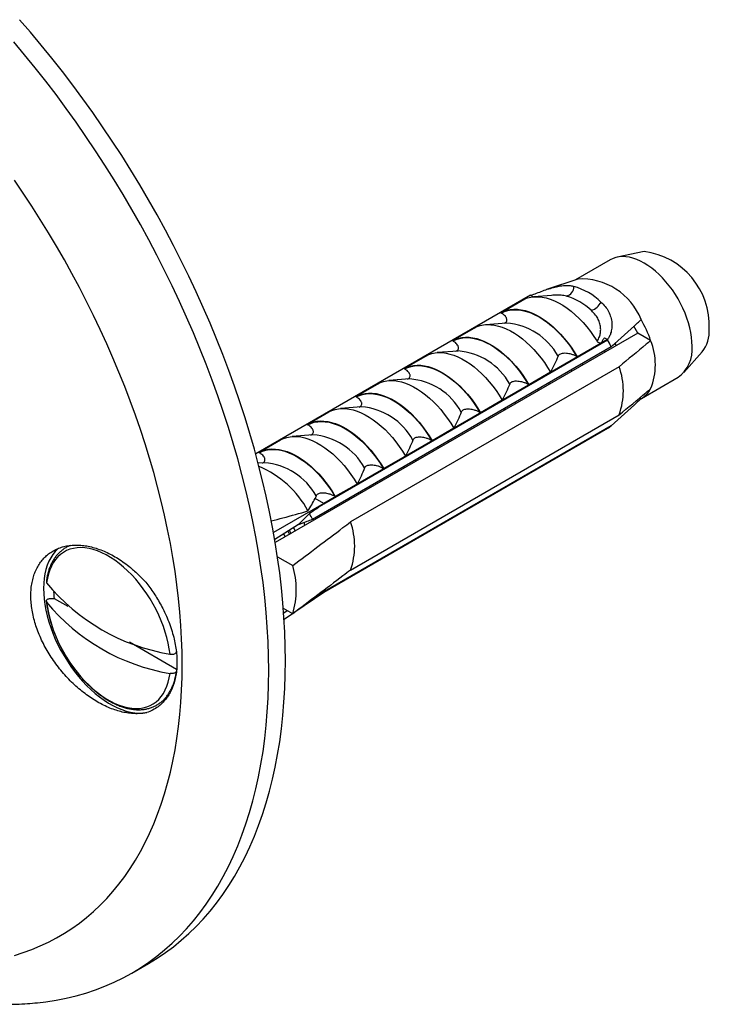
# Model space of a CAD drawing. Units: millimetres. Extents: x 30 to 600, y 38 to 861.
# Drawn here: x 467 to 497, y 173 to 215 of the extents above; entities that cross this region are included whole.
import ezdxf

# ---------------------------------------------------------------- set-up
doc = ezdxf.new("R2010")
doc.units = ezdxf.units.MM
doc.header["$LTSCALE"] = 3

msp = doc.modelspace()

# ---------------------------------------------------------------- linework, layer by layer
at = {"color": 7, "linetype": 'Continuous', "lineweight": 25}
for p, q in [((493.845, 204.804), (492.707, 204.572)), ((492.408, 204.46), (490.935, 203.61)), ((491.028, 203.641), (489.702, 203.194)), ((489.032, 202.958), (477.382, 196.233)), ((487.771, 202.216), (488.783, 202.801)), ((489.032, 202.958), (489.151, 202.89)), ((489.922, 202.951), (489.174, 202.892)), ((487.794, 202.203), (487.771, 202.216)), ((485.721, 201.033), (486.64, 201.563)), ((488.011, 201.778), (487.123, 201.708)), ((493.573, 201.352), (493.406, 201.642)), ((493.573, 201.352), (478.21, 192.482)), ((492.294, 201.075), (480.273, 194.136)), ((480.273, 194.122), (492.294, 201.061)), ((485.744, 201.019), (485.721, 201.033)), ((492.167, 201.148), (492.294, 201.075)), ((492.294, 201.075), (492.294, 201.061)), ((494.12, 201.036), (493.573, 201.352)), ((479.789, 193.471), (492.446, 200.778)), ((485.961, 200.594), (485.073, 200.524)), ((492.021, 200.931), (491.009, 200.347)), ((492.188, 200.552), (492.176, 200.622)), ((483.67, 199.849), (484.589, 200.38)), ((491.009, 200.347), (490.986, 200.36)), ((495.529, 199.683), (496.299, 200.552)), ((492.785, 199.929), (481.4, 193.357)), ((483.693, 199.836), (483.67, 199.849)), ((490.774, 199.735), (490.762, 199.805)), ((491.242, 200.005), (491.226, 200.073)), ((483.91, 199.411), (483.022, 199.34)), ((489.878, 199.694), (488.959, 199.163)), ((493.727, 198.582), (495.283, 199.48)), ((481.62, 198.665), (482.539, 199.196)), ((488.959, 199.163), (488.936, 199.177)), ((489.359, 198.919), (489.348, 198.989)), ((489.827, 199.189), (489.812, 199.257)), ((481.643, 198.652), (481.62, 198.665)), ((487.827, 198.51), (486.908, 197.98)), ((493.715, 198.575), (493.656, 198.609)), ((481.86, 198.227), (480.971, 198.157)), ((487.945, 198.102), (487.934, 198.172)), ((488.413, 198.372), (488.397, 198.44)), ((479.569, 197.481), (480.488, 198.012)), ((481.4, 191.316), (492.785, 197.888)), ((486.908, 197.98), (486.885, 197.993)), ((479.592, 197.468), (479.569, 197.481)), ((492.446, 197.43), (479.929, 190.203)), ((492.294, 197.322), (480.273, 190.383)), ((492.294, 197.308), (480.273, 190.369)), ((485.777, 197.327), (484.858, 196.796)), ((486.531, 197.286), (486.519, 197.356)), ((486.999, 197.556), (486.983, 197.624)), ((492.294, 197.322), (492.294, 197.308)), ((477.518, 196.297), (478.438, 196.828)), ((479.809, 197.043), (478.921, 196.973)), ((484.858, 196.796), (484.835, 196.809)), ((485.585, 196.739), (485.569, 196.807)), ((485.117, 196.47), (485.105, 196.54)), ((477.541, 196.284), (477.518, 196.297)), ((483.726, 196.143), (482.807, 195.612)), ((484.17, 195.923), (484.155, 195.991)), ((477.758, 195.859), (477.488, 195.838)), ((482.807, 195.612), (482.784, 195.625)), ((483.703, 195.653), (483.691, 195.723)), ((482.756, 195.107), (482.741, 195.174)), ((481.676, 194.959), (480.756, 194.428)), ((482.288, 194.837), (482.277, 194.907)), ((479.942, 194.457), (479.9, 194.351)), ((480.273, 194.136), (479.9, 194.351)), ((480.756, 194.428), (480.733, 194.442)), ((481.342, 194.29), (481.326, 194.358)), ((480.273, 194.136), (478.137, 192.902)), ((480.273, 194.122), (480.273, 194.136)), ((480.874, 194.02), (480.863, 194.09)), ((479.664, 193.707), (479.191, 193.247)), ((479.928, 193.474), (479.912, 193.542)), ((479.191, 193.247), (478.187, 192.616)), ((479.46, 193.204), (479.438, 193.339)), ((478.305, 191.878), (478.95, 191.506)), ((480.273, 190.369), (479.039, 189.532)), ((480.273, 190.369), (480.273, 190.383)), ((468.708, 190.119), (468.838, 190.118)), ((468.838, 190.118), (469.416, 189.784)), ((478.95, 189.464), (478.554, 189.693)), ((478.568, 189.507), (478.715, 189.6)), ((478.945, 189.468), (478.587, 189.225)), ((472.029, 188.276), (474.022, 187.125)), ((474.046, 187.52), (474.046, 187.463)), ((472.135, 174.251), (472.842, 174.659))]:
    msp.add_line(p, q, dxfattribs=at)
at = {"color": 7, "linetype": 'Continuous', "lineweight": 25, "flags": 128}
for points in [[(478.642, 187.479), (478.636, 188.081), (478.615, 188.691), (478.581, 189.308), (478.534, 189.931), (478.473, 190.561), (478.399, 191.196), (478.311, 191.837), (478.21, 192.482), (478.095, 193.132), (477.968, 193.786), (477.827, 194.443), (477.673, 195.103), (477.507, 195.766), (477.327, 196.431), (477.135, 197.098), (476.931, 197.766), (476.714, 198.435), (476.484, 199.104), (476.243, 199.773), (475.99, 200.442), (475.725, 201.109), (475.448, 201.775), (475.16, 202.439), (474.861, 203.1), (474.551, 203.759), (474.23, 204.414), (473.899, 205.066), (473.557, 205.713), (473.205, 206.356), (472.843, 206.993), (472.472, 207.625), (472.092, 208.251), (471.702, 208.871), (471.303, 209.484), (470.896, 210.089), (470.481, 210.687), (470.058, 211.277), (469.627, 211.858), (469.188, 212.431), (468.743, 212.994), (468.291, 213.547), (467.832, 214.091), (467.367, 214.624)], [(477.935, 187.071), (477.928, 187.673), (477.908, 188.283), (477.874, 188.9), (477.827, 189.523), (477.766, 190.153), (477.692, 190.788), (477.604, 191.429), (477.503, 192.074), (477.388, 192.724), (477.261, 193.378), (477.12, 194.035), (476.966, 194.695), (476.8, 195.358), (476.62, 196.023), (476.428, 196.69), (476.224, 197.358), (476.007, 198.027), (475.777, 198.696), (475.536, 199.365), (475.283, 200.033), (475.018, 200.701), (474.741, 201.367), (474.453, 202.031), (474.154, 202.692), (473.844, 203.351), (473.523, 204.006), (473.192, 204.658), (472.85, 205.305), (472.498, 205.947), (472.136, 206.585), (471.765, 207.217), (471.384, 207.843), (470.995, 208.463), (470.596, 209.075), (470.189, 209.681), (469.774, 210.279), (469.351, 210.869), (468.92, 211.45), (468.481, 212.022), (468.036, 212.586), (467.584, 213.139), (467.125, 213.683)], [(495.878, 200.797), (495.872, 200.984), (495.853, 201.178), (495.822, 201.377), (495.779, 201.58), (495.724, 201.784), (495.657, 201.99), (495.579, 202.196), (495.49, 202.401), (495.391, 202.602), (495.283, 202.8), (495.166, 202.993), (495.04, 203.18), (494.908, 203.359), (494.768, 203.529), (494.623, 203.69), (494.474, 203.84), (494.32, 203.979), (494.164, 204.105), (494.005, 204.219), (493.846, 204.318), (493.686, 204.403), (493.528, 204.473), (493.371, 204.527), (493.217, 204.566), (493.068, 204.588), (492.923, 204.595), (492.783, 204.585), (492.651, 204.559), (492.525, 204.518), (492.408, 204.46)], [(488.766, 202.786), (488.903, 202.84), (489.048, 202.875), (489.2, 202.894), (489.359, 202.894), (489.524, 202.876), (489.694, 202.841), (489.867, 202.789), (490.043, 202.719), (490.221, 202.632), (490.399, 202.529), (490.576, 202.411), (490.752, 202.278), (490.925, 202.13), (491.095, 201.97), (491.26, 201.797), (491.419, 201.613), (491.572, 201.418), (491.717, 201.215), (491.853, 201.004)], [(487.771, 202.216), (487.897, 202.278), (488.031, 202.323), (488.173, 202.352), (488.321, 202.365), (488.476, 202.361), (488.635, 202.341), (488.798, 202.304), (488.965, 202.252), (489.134, 202.183), (489.305, 202.1), (489.476, 202.001), (489.647, 201.888), (489.816, 201.761), (489.982, 201.621), (490.146, 201.468), (490.305, 201.305), (490.46, 201.13), (490.608, 200.946), (490.75, 200.754), (490.884, 200.554), (491.009, 200.347)], [(487.794, 202.203), (487.925, 202.265), (488.065, 202.309), (488.213, 202.335), (488.368, 202.344), (488.529, 202.336), (488.695, 202.31), (488.865, 202.266), (489.038, 202.205), (489.214, 202.128), (489.39, 202.034), (489.567, 201.924), (489.742, 201.799), (489.916, 201.659), (490.086, 201.506), (490.252, 201.341), (490.413, 201.164), (490.568, 200.976), (490.716, 200.779), (490.855, 200.573), (490.986, 200.36)], [(486.64, 201.563), (486.766, 201.625), (486.9, 201.67), (487.042, 201.699), (487.19, 201.712), (487.344, 201.708), (487.503, 201.688), (487.667, 201.651), (487.834, 201.599), (488.003, 201.53), (488.174, 201.447), (488.345, 201.348), (488.515, 201.235), (488.684, 201.108), (488.851, 200.968), (489.015, 200.815), (489.174, 200.652), (489.328, 200.477), (489.477, 200.293), (489.618, 200.101), (489.752, 199.901), (489.878, 199.694)], [(485.721, 201.033), (485.847, 201.094), (485.981, 201.139), (486.122, 201.168), (486.271, 201.181), (486.425, 201.177), (486.584, 201.157), (486.748, 201.121), (486.915, 201.068), (487.084, 201), (487.254, 200.916), (487.425, 200.817), (487.596, 200.704), (487.765, 200.577), (487.932, 200.437), (488.095, 200.285), (488.255, 200.121), (488.409, 199.946), (488.557, 199.762), (488.699, 199.57), (488.833, 199.37), (488.959, 199.163)], [(485.744, 201.019), (485.875, 201.081), (486.015, 201.125), (486.162, 201.152), (486.317, 201.161), (486.478, 201.152), (486.644, 201.126), (486.814, 201.082), (486.988, 201.021), (487.163, 200.944), (487.34, 200.85), (487.516, 200.74), (487.692, 200.615), (487.865, 200.476), (488.036, 200.323), (488.202, 200.157), (488.363, 199.98), (488.517, 199.792), (488.665, 199.595), (488.805, 199.389), (488.936, 199.177)], [(484.589, 200.38), (484.715, 200.441), (484.849, 200.486), (484.991, 200.515), (485.139, 200.528), (485.294, 200.524), (485.453, 200.504), (485.616, 200.467), (485.783, 200.415), (485.952, 200.347), (486.123, 200.263), (486.294, 200.164), (486.465, 200.051), (486.634, 199.924), (486.8, 199.784), (486.964, 199.632), (487.123, 199.468), (487.278, 199.293), (487.426, 199.109), (487.568, 198.917), (487.702, 198.717), (487.827, 198.51)], [(483.67, 199.849), (483.796, 199.91), (483.93, 199.955), (484.072, 199.984), (484.22, 199.997), (484.374, 199.993), (484.534, 199.973), (484.697, 199.937), (484.864, 199.884), (485.033, 199.816), (485.204, 199.732), (485.375, 199.633), (485.545, 199.52), (485.714, 199.393), (485.881, 199.253), (486.045, 199.101), (486.204, 198.937), (486.358, 198.763), (486.507, 198.579), (486.648, 198.386), (486.782, 198.186), (486.908, 197.98)], [(483.693, 199.836), (483.824, 199.897), (483.964, 199.941), (484.112, 199.968), (484.266, 199.977), (484.427, 199.968), (484.593, 199.942), (484.764, 199.898), (484.937, 199.838), (485.113, 199.76), (485.289, 199.666), (485.466, 199.556), (485.641, 199.431), (485.815, 199.292), (485.985, 199.139), (486.151, 198.973), (486.312, 198.796), (486.467, 198.608), (486.614, 198.411), (486.754, 198.205), (486.885, 197.993)], [(482.539, 199.196), (482.665, 199.257), (482.799, 199.302), (482.94, 199.331), (483.089, 199.344), (483.243, 199.34), (483.402, 199.32), (483.566, 199.284), (483.733, 199.231), (483.902, 199.163), (484.072, 199.079), (484.243, 198.98), (484.414, 198.867), (484.583, 198.74), (484.75, 198.6), (484.913, 198.448), (485.073, 198.284), (485.227, 198.11), (485.375, 197.926), (485.517, 197.733), (485.651, 197.533), (485.777, 197.327)], [(481.62, 198.665), (481.745, 198.726), (481.879, 198.772), (482.021, 198.801), (482.169, 198.813), (482.324, 198.81), (482.483, 198.789), (482.647, 198.753), (482.813, 198.7), (482.982, 198.632), (483.153, 198.548), (483.324, 198.45), (483.495, 198.336), (483.664, 198.209), (483.831, 198.069), (483.994, 197.917), (484.153, 197.753), (484.308, 197.579), (484.456, 197.395), (484.598, 197.202), (484.732, 197.002), (484.858, 196.796)], [(481.643, 198.652), (481.774, 198.713), (481.913, 198.757), (482.061, 198.784), (482.216, 198.793), (482.377, 198.785), (482.543, 198.758), (482.713, 198.715), (482.886, 198.654), (483.062, 198.576), (483.239, 198.482), (483.415, 198.372), (483.591, 198.247), (483.764, 198.108), (483.934, 197.955), (484.1, 197.789), (484.261, 197.612), (484.416, 197.424), (484.564, 197.227), (484.704, 197.022), (484.835, 196.809)], [(480.488, 198.012), (480.614, 198.073), (480.748, 198.118), (480.89, 198.147), (481.038, 198.16), (481.192, 198.156), (481.352, 198.136), (481.515, 198.1), (481.682, 198.047), (481.851, 197.979), (482.022, 197.895), (482.193, 197.796), (482.363, 197.683), (482.532, 197.556), (482.699, 197.416), (482.863, 197.264), (483.022, 197.1), (483.176, 196.926), (483.325, 196.742), (483.466, 196.549), (483.6, 196.349), (483.726, 196.143)], [(479.569, 197.481), (479.695, 197.542), (479.829, 197.588), (479.97, 197.617), (480.119, 197.63), (480.273, 197.626), (480.432, 197.606), (480.596, 197.569), (480.763, 197.517), (480.932, 197.448), (481.102, 197.365), (481.273, 197.266), (481.444, 197.153), (481.613, 197.026), (481.78, 196.886), (481.944, 196.733), (482.103, 196.569), (482.257, 196.395), (482.405, 196.211), (482.547, 196.019), (482.681, 195.819), (482.807, 195.612)], [(479.592, 197.468), (479.723, 197.529), (479.863, 197.574), (480.01, 197.6), (480.165, 197.609), (480.326, 197.601), (480.492, 197.575), (480.662, 197.531), (480.836, 197.47), (481.011, 197.392), (481.188, 197.298), (481.365, 197.189), (481.54, 197.064), (481.713, 196.924), (481.884, 196.771), (482.05, 196.606), (482.211, 196.428), (482.365, 196.241), (482.513, 196.043), (482.653, 195.838), (482.784, 195.625)], [(478.438, 196.828), (478.563, 196.889), (478.698, 196.935), (478.839, 196.964), (478.987, 196.976), (479.142, 196.973), (479.301, 196.953), (479.465, 196.916), (479.631, 196.864), (479.801, 196.795), (479.971, 196.711), (480.142, 196.613), (480.313, 196.499), (480.482, 196.373), (480.649, 196.233), (480.812, 196.08), (480.971, 195.916), (481.126, 195.742), (481.274, 195.558), (481.416, 195.365), (481.55, 195.165), (481.676, 194.959)], [(477.518, 196.297), (477.644, 196.359), (477.778, 196.404), (477.92, 196.433), (478.068, 196.446), (478.222, 196.442), (478.382, 196.422), (478.545, 196.385), (478.712, 196.333), (478.881, 196.265), (479.052, 196.181), (479.223, 196.082), (479.393, 195.969), (479.563, 195.842), (479.729, 195.702), (479.893, 195.549), (480.052, 195.386), (480.207, 195.211), (480.355, 195.027), (480.496, 194.835), (480.631, 194.635), (480.756, 194.428)], [(477.541, 196.284), (477.672, 196.346), (477.812, 196.39), (477.96, 196.416), (478.115, 196.426), (478.276, 196.417), (478.442, 196.391), (478.612, 196.347), (478.785, 196.286), (478.961, 196.209), (479.137, 196.115), (479.314, 196.005), (479.489, 195.88), (479.663, 195.74), (479.833, 195.587), (479.999, 195.422), (480.16, 195.245), (480.315, 195.057), (480.463, 194.86), (480.602, 194.654), (480.733, 194.442)], [(469.03, 192.241), (469.003, 192.218), (468.89, 192.107), (468.788, 191.982), (468.696, 191.842), (468.616, 191.69), (468.547, 191.525), (468.491, 191.348), (468.447, 191.161), (468.415, 190.963), (468.396, 190.756), (468.389, 190.54), (468.396, 190.318), (468.415, 190.088), (468.447, 189.854), (468.491, 189.615), (468.547, 189.373), (468.616, 189.129), (468.696, 188.884), (468.788, 188.639), (468.89, 188.396), (469.003, 188.154), (469.126, 187.916), (469.259, 187.683), (469.4, 187.455), (469.549, 187.233), (469.706, 187.019), (469.87, 186.814), (470.04, 186.618), (470.215, 186.432), (470.395, 186.258), (470.578, 186.095), (470.764, 185.945), (470.953, 185.809), (471.142, 185.686), (471.332, 185.578), (471.521, 185.485), (471.709, 185.407), (471.895, 185.345), (472.078, 185.3), (472.257, 185.27), (472.431, 185.257), (472.599, 185.26), (472.762, 185.28)], [(473.75, 187.759), (473.719, 187.988), (473.675, 188.22), (473.619, 188.456), (473.55, 188.694), (473.47, 188.932), (473.378, 189.171), (473.275, 189.407), (473.162, 189.641), (473.039, 189.871), (472.906, 190.097), (472.765, 190.316), (472.616, 190.528), (472.459, 190.731), (472.296, 190.926), (472.127, 191.111), (471.954, 191.284), (471.776, 191.446), (471.596, 191.594), (471.413, 191.73), (471.228, 191.851), (471.043, 191.958), (470.859, 192.049), (470.676, 192.125), (470.495, 192.185), (470.318, 192.228), (470.144, 192.255), (469.976, 192.266), (469.813, 192.259), (469.656, 192.236), (469.507, 192.197), (469.366, 192.14), (469.233, 192.068), (469.11, 191.98), (468.996, 191.877), (468.894, 191.759), (468.802, 191.627), (468.722, 191.481), (468.653, 191.323), (468.597, 191.152), (468.553, 190.97), (468.522, 190.778)], [(468.522, 189.961), (468.553, 189.733), (468.597, 189.5), (468.653, 189.264), (468.722, 189.027), (468.802, 188.788), (468.894, 188.55), (468.996, 188.313), (469.11, 188.079), (469.233, 187.849), (469.366, 187.624), (469.507, 187.405), (469.656, 187.193), (469.813, 186.989), (469.976, 186.794), (470.144, 186.61), (470.318, 186.437), (470.495, 186.275), (470.676, 186.126), (470.859, 185.991), (471.043, 185.869), (471.228, 185.763), (471.413, 185.671), (471.596, 185.595), (471.776, 185.536), (471.954, 185.492), (472.127, 185.465), (472.296, 185.455), (472.459, 185.461), (472.616, 185.484), (472.765, 185.524), (472.906, 185.58), (473.039, 185.652), (473.162, 185.74), (473.275, 185.843), (473.378, 185.961), (473.47, 186.093), (473.55, 186.239), (473.619, 186.398), (473.675, 186.569), (473.719, 186.751), (473.75, 186.943)], [(472.842, 174.659), (472.843, 174.66), (473.205, 174.88), (473.557, 175.116), (473.899, 175.369), (474.23, 175.638), (474.551, 175.923), (474.861, 176.223), (475.16, 176.539), (475.448, 176.871), (475.725, 177.217), (475.99, 177.579), (476.243, 177.955), (476.484, 178.345), (476.714, 178.749), (476.931, 179.168), (477.135, 179.6), (477.327, 180.045), (477.507, 180.503), (477.673, 180.973), (477.827, 181.456), (477.968, 181.951), (478.095, 182.457), (478.21, 182.975), (478.311, 183.504), (478.399, 184.043), (478.473, 184.592), (478.534, 185.152), (478.581, 185.72), (478.615, 186.298), (478.636, 186.884), (478.642, 187.479)], [(468.137, 172.995), (468.481, 173.034), (468.92, 173.101), (469.351, 173.184), (469.774, 173.285), (470.189, 173.404), (470.596, 173.539), (470.995, 173.692), (471.384, 173.862), (471.765, 174.048), (472.136, 174.252), (472.498, 174.472), (472.85, 174.708), (473.192, 174.961), (473.523, 175.23), (473.844, 175.514), (474.154, 175.815), (474.453, 176.131), (474.741, 176.462), (475.018, 176.809), (475.283, 177.17), (475.536, 177.546), (475.777, 177.937), (476.007, 178.341), (476.224, 178.76), (476.428, 179.191), (476.62, 179.636), (476.8, 180.094), (476.966, 180.565), (477.12, 181.048), (477.261, 181.543), (477.388, 182.049), (477.503, 182.567), (477.604, 183.096), (477.692, 183.635), (477.766, 184.184), (477.827, 184.743), (477.874, 185.312), (477.908, 185.89), (477.928, 186.476), (477.935, 187.071)]]:
    msp.add_lwpolyline(points, dxfattribs=at)
at = {"color": 8, "linetype": 'Continuous', "lineweight": 25, "flags": 128}
for points in [[(474.269, 187.31), (474.263, 187.857), (474.244, 188.411), (474.213, 188.971), (474.169, 189.538), (474.113, 190.11), (474.045, 190.687), (473.964, 191.269), (473.871, 191.856), (473.766, 192.447), (473.648, 193.041), (473.519, 193.638), (473.378, 194.239), (473.224, 194.841), (473.06, 195.445), (472.883, 196.051), (472.695, 196.658), (472.495, 197.266), (472.285, 197.874), (472.063, 198.481), (471.83, 199.088), (471.587, 199.694), (471.333, 200.299), (471.068, 200.901), (470.794, 201.501), (470.509, 202.098), (470.214, 202.693), (469.91, 203.283), (469.596, 203.87), (469.274, 204.452), (468.942, 205.029), (468.601, 205.601), (468.252, 206.167), (467.895, 206.728), (467.53, 207.281), (467.157, 207.828)], [(478.991, 193.121), (479.001, 193.097), (479.051, 192.968)], [(478.635, 192.728), (478.593, 192.822), (478.575, 192.86)], [(478.748, 192.968), (478.801, 192.85), (478.81, 192.829)], [(478.877, 192.868), (478.833, 192.979), (478.818, 193.013)], [(467.157, 175.002), (467.53, 175.118), (467.895, 175.251), (468.252, 175.398), (468.601, 175.562), (468.942, 175.74), (469.274, 175.935), (469.596, 176.144), (469.91, 176.368), (470.214, 176.608), (470.509, 176.862), (470.794, 177.13), (471.068, 177.413), (471.333, 177.71), (471.587, 178.021), (471.83, 178.346), (472.063, 178.684), (472.285, 179.036), (472.495, 179.401), (472.695, 179.778), (472.883, 180.168), (473.06, 180.57), (473.224, 180.984), (473.378, 181.409), (473.519, 181.846), (473.648, 182.294), (473.766, 182.753), (473.871, 183.222), (473.964, 183.702), (474.045, 184.191), (474.113, 184.689), (474.169, 185.197), (474.213, 185.713), (474.244, 186.237), (474.263, 186.77), (474.269, 187.31)]]:
    msp.add_lwpolyline(points, dxfattribs=at)
at = {"color": 7, "linetype": 'Continuous', "lineweight": 25}
for centre, radius, start, end in [((493.442, 201.666), 3.164, 357.3814, 82.6852), ((491.181, 200.921), 2.725, 21.5862, 93.2367), ((490.438, 203.332), 0.429, 284.6869, 359.8995), ((490.045, 200.583), 2.869, 46.644, 73.3614), ((489.787, 200.373), 2.656, 46.644, 73.3614), ((491.326, 203.028), 0.778, 291.4472, 332.4864), ((489.556, 199.486), 4.82, 18.7487, 30.3634), ((495.189, 201.433), 1.417, 321.6085, 3.5825), ((487.43, 198.266), 5.61, 26.5929, 29.8795), ((491.625, 200.015), 2.696, 337.7555, 22.2445), ((494.435, 200.657), 1.45, 305.7765, 5.5357), ((489.956, 198.909), 3.007, 340.1594, 19.8406), ((493.192, 199.486), 1.05, 299.8412, 332.0768), ((491.741, 198.266), 1.094, 300.3945, 310.1712), ((475.948, 191.875), 4.136, 28.077, 67.6016), ((474.776, 190.961), 5.606, 26.5921, 29.3295), ((478.571, 192.336), 3.007, 340.1594, 19.8406), ((475.594, 190.485), 3.508, 343.0834, 16.9166), ((475.134, 196.195), 8.548, 219.3256, 260.6797), ((472.779, 190.557), 3.965, 182.4149, 186.3536), ((475.134, 195.378), 8.548, 219.3256, 260.6797)]:
    msp.add_arc(centre, radius, start, end, dxfattribs=at)
at = {"color": 8, "linetype": 'Continuous', "lineweight": 25}
for centre in [(487.808, 199.06), (485.758, 197.876), (483.707, 196.693), (481.656, 195.509), (479.606, 194.325), (477.555, 193.141)]:
    msp.add_arc(centre, 2.726, 28.866, 85.7247, dxfattribs=at)
at = {"color": 7, "linetype": 'Continuous', "lineweight": 25}
for start_param, end_param in [(2.337133, 2.353748), (3.888161, 3.900504)]:
    msp.add_ellipse((517.557, 215.659), major_axis=(52.519, 33.032), ratio=0.036216, start_param=start_param, end_param=end_param, dxfattribs=at)
for points, knots in [([(489.038, 202.948), (489.121, 202.979), (489.288, 203.043), (489.546, 203.141), (489.808, 203.231), (490.061, 203.304), (490.307, 203.354), (490.521, 203.372), (490.709, 203.366), (490.814, 203.343), (490.867, 203.332)], [0, 0, 0, 0, 0.129636, 0.263027, 0.39267, 0.526141, 0.654512, 0.786575, 0.89241, 1, 1, 1, 1]), ([(488.766, 202.786), (488.76, 202.783), (488.747, 202.777), (488.743, 202.776), (488.754, 202.783), (488.773, 202.794), (488.783, 202.801)], [0, 0, 0, 0, 0.2016931, 0.4035474, 0.6742761, 1, 1, 1, 1]), ([(492.015, 202.669), (492.078, 202.607), (492.202, 202.484), (492.343, 202.265), (492.438, 202.029), (492.483, 201.788), (492.478, 201.555), (492.435, 201.359), (492.369, 201.197), (492.315, 201.113), (492.288, 201.072)], [0, 0, 0, 0, 0.137359, 0.274639, 0.412412, 0.55017, 0.680488, 0.810815, 0.905407, 1, 1, 1, 1]), ([(491.853, 201.004), (491.888, 201.066), (491.95, 201.175), (491.997, 201.364), (492.007, 201.548), (491.977, 201.741), (491.907, 201.932), (491.789, 202.127), (491.672, 202.242), (491.61, 202.304)], [0, 0, 0, 0, 0.181576, 0.319527, 0.457359, 0.588801, 0.720128, 0.850061, 1, 1, 1, 1]), ([(487.915, 201.771), (487.934, 201.779), (487.974, 201.795), (488.015, 201.841), (488.032, 201.893), (488.026, 201.947), (488.006, 202.004), (487.965, 202.067), (487.896, 202.138), (487.83, 202.18), (487.794, 202.203)], [0, 0, 0, 0, 0.0804175, 0.1736149, 0.3028431, 0.4018912, 0.5035907, 0.6550847, 0.8108289, 1, 1, 1, 1]), ([(492.446, 200.778), (492.824, 201.113), (493.251, 201.494), (493.666, 201.878), (493.715, 201.923)], [0, 0, 0, 0, 0.883087, 1, 1, 1, 1]), ([(485.865, 200.587), (485.883, 200.595), (485.924, 200.612), (485.965, 200.657), (485.981, 200.709), (485.976, 200.763), (485.955, 200.82), (485.914, 200.883), (485.845, 200.954), (485.78, 200.996), (485.744, 201.019)], [0, 0, 0, 0, 0.080417, 0.173615, 0.302843, 0.401891, 0.503591, 0.655085, 0.810829, 1, 1, 1, 1]), ([(492.021, 200.931), (492.002, 200.93), (491.966, 200.929), (491.917, 200.944), (491.878, 200.97), (491.861, 200.993), (491.853, 201.004)], [0, 0, 0, 0, 0.324721, 0.596653, 0.80074, 1, 1, 1, 1]), ([(492.167, 201.148), (492.15, 201.132), (492.114, 201.098), (492.066, 201.025), (492.039, 200.969), (492.021, 200.931)], [0, 0, 0, 0, 0.248711, 0.503894, 1, 1, 1, 1]), ([(494.12, 201.036), (494.057, 200.983), (493.613, 200.613), (493.167, 200.245), (492.785, 199.929)], [0, 0, 0, 0, 0.1434607, 1, 1, 1, 1]), ([(492.656, 200.822), (492.65, 200.85), (492.643, 200.89), (492.629, 200.928), (492.625, 200.938)], [0, 0, 0, 0, 0.7241232, 1, 1, 1, 1]), ([(490.195, 200.376), (490.148, 200.262), (490.054, 200.033), (489.937, 199.807), (489.878, 199.694)], [0, 0, 0, 0, 0.499575, 1, 1, 1, 1]), ([(490.986, 200.36), (490.951, 200.379), (490.88, 200.416), (490.766, 200.454), (490.654, 200.48), (490.543, 200.496), (490.43, 200.498), (490.33, 200.482), (490.259, 200.452), (490.214, 200.416), (490.201, 200.388), (490.195, 200.376)], [0, 0, 0, 0, 0.148179, 0.30065, 0.412199, 0.526218, 0.660577, 0.762517, 0.846641, 0.930852, 1, 1, 1, 1]), ([(483.814, 199.403), (483.833, 199.411), (483.873, 199.428), (483.914, 199.473), (483.93, 199.525), (483.925, 199.58), (483.905, 199.636), (483.863, 199.699), (483.794, 199.77), (483.729, 199.812), (483.693, 199.836)], [0, 0, 0, 0, 0.080417, 0.173615, 0.302843, 0.401891, 0.503591, 0.655085, 0.810829, 1, 1, 1, 1]), ([(488.936, 199.177), (488.901, 199.195), (488.83, 199.232), (488.715, 199.27), (488.604, 199.296), (488.492, 199.312), (488.379, 199.314), (488.279, 199.298), (488.208, 199.268), (488.164, 199.232), (488.151, 199.205), (488.145, 199.192)], [0, 0, 0, 0, 0.148179, 0.30065, 0.412199, 0.526218, 0.660577, 0.762517, 0.846641, 0.930852, 1, 1, 1, 1]), ([(488.145, 199.192), (488.097, 199.078), (488.003, 198.849), (487.886, 198.623), (487.827, 198.51)], [0, 0, 0, 0, 0.499575, 1, 1, 1, 1]), ([(492.785, 197.888), (493.167, 198.204), (493.613, 198.572), (494.057, 198.942), (494.12, 198.995)], [0, 0, 0, 0, 0.8565393, 1, 1, 1, 1]), ([(481.764, 198.219), (481.782, 198.227), (481.822, 198.244), (481.863, 198.289), (481.88, 198.342), (481.875, 198.396), (481.854, 198.452), (481.813, 198.515), (481.744, 198.586), (481.678, 198.629), (481.643, 198.652)], [0, 0, 0, 0, 0.080417, 0.173615, 0.302843, 0.401891, 0.503591, 0.655085, 0.810829, 1, 1, 1, 1]), ([(493.715, 198.575), (493.666, 198.53), (493.251, 198.146), (492.824, 197.766), (492.446, 197.43)], [0, 0, 0, 0, 0.116913, 1, 1, 1, 1]), ([(486.885, 197.993), (486.85, 198.011), (486.779, 198.048), (486.665, 198.087), (486.553, 198.113), (486.441, 198.128), (486.329, 198.13), (486.229, 198.114), (486.157, 198.085), (486.113, 198.048), (486.1, 198.021), (486.094, 198.008)], [0, 0, 0, 0, 0.148179, 0.30065, 0.412199, 0.526218, 0.660577, 0.762517, 0.846641, 0.930852, 1, 1, 1, 1]), ([(486.094, 198.008), (486.047, 197.894), (485.952, 197.665), (485.835, 197.439), (485.777, 197.327)], [0, 0, 0, 0, 0.499575, 1, 1, 1, 1]), ([(479.713, 197.035), (479.732, 197.043), (479.772, 197.06), (479.813, 197.106), (479.829, 197.158), (479.824, 197.212), (479.804, 197.269), (479.762, 197.331), (479.693, 197.403), (479.628, 197.445), (479.592, 197.468)], [0, 0, 0, 0, 0.080417, 0.173615, 0.302843, 0.401891, 0.503591, 0.655085, 0.810829, 1, 1, 1, 1]), ([(484.043, 196.825), (483.996, 196.71), (483.902, 196.481), (483.785, 196.256), (483.726, 196.143)], [0, 0, 0, 0, 0.499575, 1, 1, 1, 1]), ([(484.835, 196.809), (484.8, 196.827), (484.729, 196.865), (484.614, 196.903), (484.503, 196.929), (484.391, 196.944), (484.278, 196.946), (484.178, 196.93), (484.107, 196.901), (484.063, 196.864), (484.049, 196.837), (484.043, 196.825)], [0, 0, 0, 0, 0.148179, 0.30065, 0.412199, 0.526218, 0.660577, 0.762517, 0.846641, 0.930852, 1, 1, 1, 1]), ([(477.662, 195.852), (477.681, 195.86), (477.721, 195.877), (477.762, 195.922), (477.779, 195.974), (477.773, 196.028), (477.753, 196.085), (477.712, 196.148), (477.643, 196.219), (477.577, 196.261), (477.541, 196.284)], [0, 0, 0, 0, 0.0804175, 0.1736149, 0.3028431, 0.4018912, 0.5035907, 0.6550847, 0.8108289, 1, 1, 1, 1]), ([(481.993, 195.641), (481.946, 195.526), (481.851, 195.297), (481.734, 195.072), (481.676, 194.959)], [0, 0, 0, 0, 0.499575, 1, 1, 1, 1]), ([(482.784, 195.625), (482.749, 195.644), (482.678, 195.681), (482.564, 195.719), (482.452, 195.745), (482.34, 195.76), (482.227, 195.762), (482.127, 195.746), (482.056, 195.717), (482.012, 195.68), (481.999, 195.653), (481.993, 195.641)], [0, 0, 0, 0, 0.148179, 0.30065, 0.412199, 0.526218, 0.660577, 0.762517, 0.846641, 0.930852, 1, 1, 1, 1]), ([(479.598, 193.822), (479.651, 193.909), (479.757, 194.085), (479.852, 194.262), (479.9, 194.351)], [0, 0, 0, 0, 0.49987, 1, 1, 1, 1]), ([(480.733, 194.442), (480.698, 194.46), (480.627, 194.497), (480.513, 194.535), (480.401, 194.561), (480.29, 194.577), (480.177, 194.579), (480.077, 194.563), (480.006, 194.533), (479.961, 194.497), (479.948, 194.469), (479.942, 194.457)], [0, 0, 0, 0, 0.148179, 0.30065, 0.412199, 0.526218, 0.660577, 0.762517, 0.846641, 0.930852, 1, 1, 1, 1]), ([(478.042, 193.401), (478.207, 193.443), (478.732, 193.576), (479.246, 193.722), (479.598, 193.822)], [0, 0, 0, 0, 0.314335, 1, 1, 1, 1]), ([(479.191, 193.247), (479.314, 193.292), (479.514, 193.367), (479.713, 193.442), (479.789, 193.471)], [0, 0, 0, 0, 0.6149883, 1, 1, 1, 1]), ([(478.95, 191.506), (479.661, 192.042), (480.478, 192.659), (481.293, 193.276), (481.4, 193.357)], [0, 0, 0, 0, 0.869126, 1, 1, 1, 1]), ([(472.762, 185.28), (472.688, 185.266), (472.54, 185.24), (472.302, 185.231), (472.053, 185.247), (471.796, 185.288), (471.536, 185.354), (471.272, 185.444), (471.004, 185.558), (470.736, 185.696), (470.471, 185.855), (470.21, 186.035), (469.952, 186.236), (469.701, 186.456), (469.462, 186.69), (469.233, 186.94), (469.015, 187.205), (468.812, 187.482), (468.626, 187.765), (468.458, 188.056), (468.307, 188.355), (468.176, 188.657), (468.067, 188.956), (467.979, 189.254), (467.913, 189.552), (467.87, 189.844), (467.85, 190.125), (467.852, 190.396), (467.877, 190.659), (467.926, 190.909), (467.995, 191.142), (468.086, 191.358), (468.198, 191.559), (468.33, 191.74), (468.48, 191.9), (468.648, 192.038), (468.834, 192.155), (469.036, 192.248), (469.251, 192.317), (469.478, 192.361), (469.718, 192.38), (469.968, 192.373), (470.223, 192.341), (470.484, 192.283), (470.751, 192.199), (471.02, 192.091), (471.287, 191.959), (471.551, 191.805), (471.815, 191.628), (472.11, 191.399), (472.432, 191.114), (472.651, 190.874), (472.762, 190.753)], [0, 0, 0, 0, 0.0194139, 0.0388278, 0.0588056, 0.0787835, 0.0982278, 0.1176721, 0.1376778, 0.1576836, 0.1771887, 0.1966939, 0.2167643, 0.2368346, 0.2563618, 0.275889, 0.2959875, 0.3160859, 0.3355406, 0.3549953, 0.3750244, 0.3950535, 0.4143483, 0.433643, 0.4535084, 0.4733737, 0.4925005, 0.5116273, 0.5313134, 0.5509996, 0.5700692, 0.5891389, 0.6087572, 0.6283756, 0.6475435, 0.6667115, 0.6864262, 0.7061411, 0.7254842, 0.7448273, 0.7647242, 0.7846211, 0.804104, 0.8235868, 0.8436328, 0.8636787, 0.8832084, 0.902738, 0.9228373, 0.9429365, 0.9712547, 1, 1, 1, 1]), ([(469.537, 192.361), (469.513, 192.352), (469.441, 192.326), (469.33, 192.266), (469.204, 192.183), (469.088, 192.087), (468.98, 191.978), (468.882, 191.857), (468.794, 191.723), (468.716, 191.578), (468.649, 191.422), (468.593, 191.255), (468.548, 191.078), (468.521, 190.934), (468.511, 190.849), (468.509, 190.828)], [0, 0, 0, 0, 0.042246, 0.125442, 0.208404, 0.291338, 0.374463, 0.458, 0.54211, 0.626874, 0.712296, 0.798312, 0.884817, 0.971688, 1, 1, 1, 1]), ([(481.4, 191.316), (481.293, 191.235), (480.478, 190.617), (479.661, 190), (478.95, 189.464)], [0, 0, 0, 0, 0.1308742, 1, 1, 1, 1]), ([(468.509, 190.828), (468.509, 190.815), (468.509, 190.798), (468.519, 190.782), (468.522, 190.778)], [0, 0, 0, 0, 0.72916, 1, 1, 1, 1]), ([(472.762, 190.753), (472.821, 190.675), (472.939, 190.519), (473.105, 190.275), (473.261, 190.023), (473.415, 189.747), (473.562, 189.45), (473.699, 189.128), (473.815, 188.802), (473.908, 188.478), (473.978, 188.163), (474.024, 187.855), (474.047, 187.552), (474.047, 187.259), (474.023, 186.983), (473.977, 186.721), (473.908, 186.473), (473.816, 186.242), (473.704, 186.033), (473.572, 185.843), (473.419, 185.674), (473.234, 185.518), (473.018, 185.38), (472.848, 185.313), (472.762, 185.28)], [0, 0, 0, 0, 0.037864, 0.075727, 0.114319, 0.152911, 0.199013, 0.245114, 0.292596, 0.340077, 0.385499, 0.430922, 0.477689, 0.524455, 0.569481, 0.614507, 0.660838, 0.70717, 0.75225, 0.797331, 0.843694, 0.890057, 0.944759, 1, 1, 1, 1]), ([(468.522, 189.961), (468.517, 189.97), (468.505, 189.991), (468.508, 190.023), (468.526, 190.055), (468.559, 190.084), (468.613, 190.108), (468.666, 190.118), (468.698, 190.118), (468.708, 190.119)], [0, 0, 0, 0, 0.12357, 0.298821, 0.408775, 0.580602, 0.752437, 0.924224, 1, 1, 1, 1]), ([(468.509, 189.996), (468.51, 189.98), (468.519, 189.891), (468.544, 189.727), (468.587, 189.504), (468.641, 189.279), (468.706, 189.053), (468.781, 188.826), (468.867, 188.599), (468.962, 188.375), (469.067, 188.152), (469.18, 187.933), (469.303, 187.717), (469.433, 187.507), (469.57, 187.303), (469.714, 187.105), (469.865, 186.914), (470.022, 186.732), (470.183, 186.559), (470.35, 186.395), (470.52, 186.242), (470.693, 186.099), (470.869, 185.969), (471.047, 185.85), (471.226, 185.745), (471.406, 185.652), (471.586, 185.574), (471.765, 185.509), (471.943, 185.459), (472.118, 185.425), (472.289, 185.405), (472.457, 185.401), (472.619, 185.412), (472.775, 185.438), (472.924, 185.479), (473.066, 185.534), (473.2, 185.604), (473.326, 185.687), (473.443, 185.783), (473.55, 185.892), (473.648, 186.013), (473.736, 186.147), (473.814, 186.292), (473.881, 186.448), (473.938, 186.615), (473.982, 186.792), (474.009, 186.936), (474.019, 187.021), (474.022, 187.042)], [0, 0, 0, 0, 0.0052, 0.027911, 0.050606, 0.073283, 0.095943, 0.118588, 0.14122, 0.163841, 0.186454, 0.209061, 0.231666, 0.254272, 0.27688, 0.299493, 0.322115, 0.344748, 0.367396, 0.39006, 0.412744, 0.43545, 0.458178, 0.480929, 0.503701, 0.52649, 0.549285, 0.572069, 0.594821, 0.617512, 0.640107, 0.662572, 0.684875, 0.706995, 0.728933, 0.750707, 0.772362, 0.793957, 0.815544, 0.837181, 0.858925, 0.880818, 0.902881, 0.925116, 0.947505, 0.970021, 0.992633, 1, 1, 1, 1]), ([(473.75, 187.759), (473.759, 187.758), (473.789, 187.752), (473.844, 187.75), (473.911, 187.76), (473.967, 187.783), (474.006, 187.815), (474.022, 187.845), (474.023, 187.862), (474.023, 187.867)], [0, 0, 0, 0, 0.070946, 0.246649, 0.420925, 0.59375, 0.765672, 0.937554, 1, 1, 1, 1]), ([(474.023, 187.05), (474.022, 187.041), (474.019, 187.018), (473.993, 186.985), (473.947, 186.957), (473.886, 186.938), (473.819, 186.933), (473.773, 186.938), (473.751, 186.943), (473.75, 186.943)], [0, 0, 0, 0, 0.1269222, 0.3005972, 0.472989, 0.6448117, 0.8169702, 0.9902428, 1, 1, 1, 1]), ([(447.929, 183.843), (448.068, 183.676), (448.348, 183.341), (448.776, 182.85), (449.209, 182.367), (449.648, 181.893), (450.093, 181.428), (450.543, 180.973), (450.997, 180.527), (451.457, 180.092), (451.921, 179.667), (452.39, 179.252), (452.863, 178.848), (453.34, 178.456), (453.82, 178.074), (454.304, 177.705), (454.792, 177.347), (455.283, 177.001), (455.776, 176.668), (456.272, 176.347), (456.771, 176.039), (457.272, 175.744), (457.775, 175.463), (458.279, 175.195), (458.785, 174.941), (459.291, 174.701), (459.799, 174.476), (460.306, 174.265), (460.814, 174.069), (461.321, 173.888), (461.828, 173.722), (462.334, 173.572), (462.838, 173.437), (463.34, 173.317), (463.84, 173.214), (464.337, 173.126), (464.831, 173.054), (465.321, 172.999), (465.808, 172.959), (466.29, 172.934), (466.768, 172.926), (467.24, 172.934), (467.696, 172.955), (467.992, 172.982), (468.134, 172.995)], [0, 0, 0, 0, 0.023808, 0.04768, 0.071567, 0.095468, 0.119385, 0.143318, 0.167269, 0.191237, 0.215224, 0.23923, 0.263255, 0.2873, 0.311364, 0.335447, 0.359549, 0.383668, 0.407803, 0.431954, 0.456117, 0.48029, 0.50447, 0.528653, 0.552833, 0.577006, 0.601164, 0.625301, 0.649409, 0.673481, 0.697508, 0.72148, 0.745388, 0.769222, 0.792973, 0.816631, 0.840187, 0.863634, 0.886964, 0.910171, 0.93325, 0.9562, 0.979018, 1, 1, 1, 1])]:
    msp.add_open_spline(points, degree=3, knots=knots, dxfattribs=at)
at = {"color": 8, "linetype": 'Continuous', "lineweight": 25}
msp.add_open_spline([(490.547, 202.918), (490.478, 202.932), (490.351, 202.958), (490.136, 202.965), (489.991, 202.955), (489.922, 202.95)], degree=3, knots=[0, 0, 0, 0, 0.3801339, 0.7068472, 1, 1, 1, 1], dxfattribs=at)

doc.saveas('drawing.dxf')
